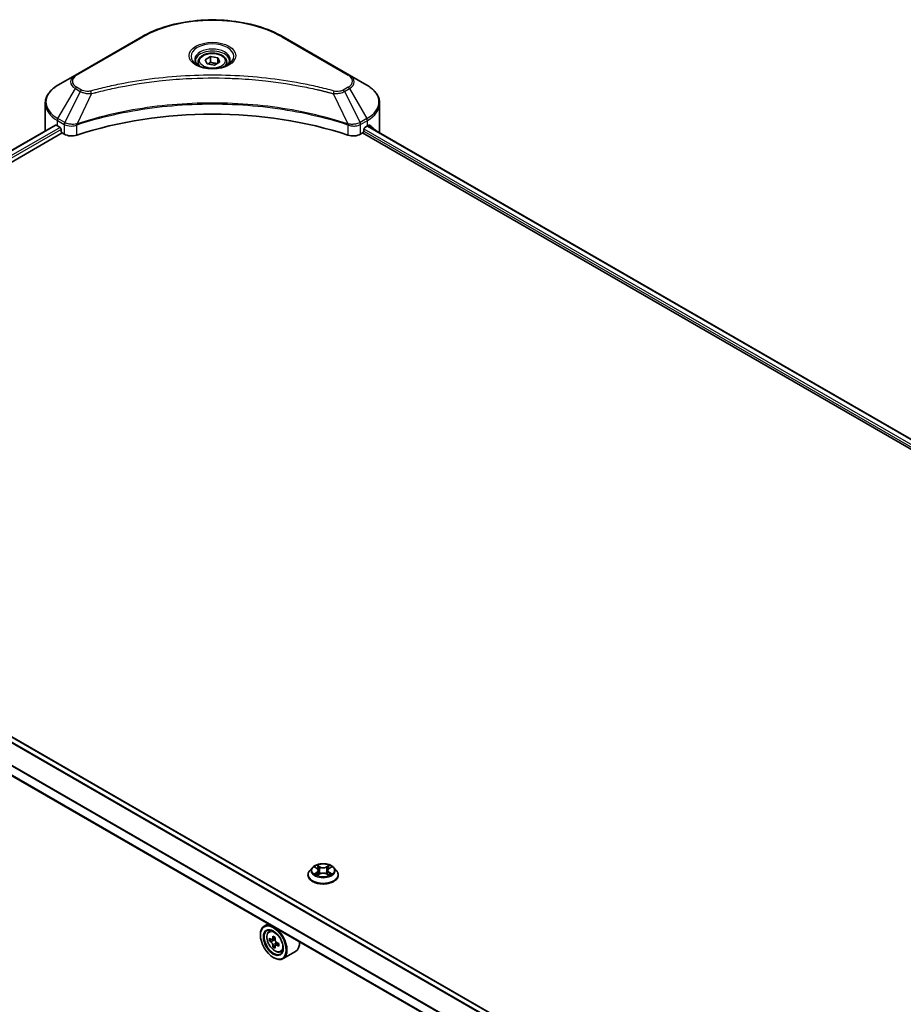
# Model space of a CAD drawing. Units: millimetres. Extents: x 87 to 11291, y 48 to 1734.
# Drawn here: x 868 to 1094, y 568 to 820 of the extents above; entities that cross this region are included whole.
import ezdxf

# ---------------------------------------------------------------- set-up
doc = ezdxf.new("R2010")
doc.units = ezdxf.units.MM
doc.header["$LTSCALE"] = 6
doc.layers.add('Visible (ISO)', color=7, linetype='Continuous', lineweight=35)
doc.layers.add('Visible Narrow (ISO)', color=7, linetype='Continuous', lineweight=25)

msp = doc.modelspace()

# ---------------------------------------------------------------- linework, layer by layer
at = {"layer": 'Visible (ISO)'}
for p, q in [((899.5893, 815.4592), (882.6187, 805.6612)), ((952.6627, 805.6612), (935.6922, 815.4592)), ((913.9741, 809.0069), (913.9741, 808.1803)), ((915.7818, 809.6211), (917.1426, 810.4068)), ((916.2799, 808.5479), (915.7818, 809.6211)), ((918.1388, 808.2603), (916.2799, 808.5479)), ((917.1426, 810.4068), (919.0016, 810.1192)), ((917.1426, 808.9915), (917.1426, 810.4068)), ((919.4996, 809.046), (918.1388, 808.2603)), ((919.0016, 810.1192), (919.4996, 809.046)), ((919.0016, 808.7584), (919.0016, 810.1192)), ((921.3074, 809.0069), (921.3074, 808.1803)), ((882.6187, 805.6612), (878.1808, 803.099)), ((957.1006, 803.099), (952.6627, 805.6612)), ((901.9099, 803.9528), (901.911, 803.9534)), ((933.3708, 803.9532), (933.3713, 803.9529)), ((933.6366, 803.9185), (933.6366, 803.9184)), ((934.2761, 803.8326), (934.2761, 803.8326)), ((940.5443, 802.7971), (940.5443, 802.797)), ((874.9185, 791.5883), (874.9185, 798.4392)), ((960.3629, 791.5883), (960.3629, 798.4392)), ((877.5231, 792.9036), (777.1775, 734.9691)), ((883.5662, 793.362), (883.5699, 793.3642)), ((951.7003, 793.3707), (951.7155, 793.3619)), ((778.7412, 732.8413), (879.2684, 790.8807)), ((878.0427, 792.677), (878.7027, 792.296)), ((878.9856, 791.8061), (878.9856, 791.3706)), ((879.2684, 790.8807), (879.7835, 790.5833)), ((882.6327, 792.8231), (882.6338, 792.8237)), ((952.6485, 792.8232), (952.649, 792.8229)), ((955.4979, 790.5833), (956.0131, 790.8807)), ((956.0131, 790.8807), (1273.3863, 607.6452)), ((956.2959, 791.3706), (956.2959, 791.8061)), ((956.5787, 792.296), (957.2387, 792.677)), ((957.2755, 792.6984), (1274.5309, 609.5309)), ((1093.9225, 505.1469), (776.5722, 688.3692)), ((1091.7646, 496.4331), (771.7688, 681.1828)), ((943.1906, 603.0968), (942.5292, 602.359)), ((943.8384, 603.1779), (944.4062, 602.8384)), ((944.7557, 602.3722), (944.865, 601.3542)), ((947.0943, 602.3722), (946.985, 601.3542)), ((947.4438, 602.8384), (948.0116, 603.1779)), ((948.0115, 603.178), (948.0117, 603.1781)), ((948.6594, 603.0968), (949.3208, 602.359)), ((942.0583, 601.1813), (942.0583, 601.2257)), ((944.5101, 601.1564), (945.1014, 601.486)), ((946.7486, 601.486), (947.3398, 601.1564)), ((949.7917, 601.1813), (949.7917, 601.2257)), ((931.9097, 588.7254), (930.8914, 588.1374)), ((932.0735, 586.7222), (932.5181, 587.1129)), ((929.8972, 585.8312), (929.8972, 585.9401)), ((932.7796, 584.7056), (932.2213, 584.3833)), ((933.6889, 585.1933), (932.8921, 584.7333)), ((933.0408, 584.8192), (933.4446, 584.586)), ((933.6635, 583.1747), (933.1052, 582.8524)), ((934.5405, 583.7183), (933.7436, 583.2583)), ((933.8924, 583.8104), (933.8924, 583.3442)), ((935.0568, 581.555), (935.6175, 581.7446)), ((938.8969, 581.6743), (935.6914, 579.8236)), ((933.1971, 580.1157), (933.2914, 580.0613))]:
    msp.add_line(p, q, dxfattribs=at)
for centre, major_axis, ratio, start_param, end_param in [((917.6407, 806.0675), (4.3333, 0), 0.57735027, 3.62692282, 3.62701417), ((917.6407, 806.0675), (-3.6667, 0), 0.57735027, 0.57230409, 0.57259773), ((917.6407, 806.0675), (-3.6667, 0), 0.57735027, 2.56833258, 2.56853998), ((917.6407, 806.0675), (4.3333, 0), 0.57735027, 5.7971013, 5.79715332), ((917.6407, 755.6625), (69.3333, 0), 0.57735027, 1.04765332, 2.09393933), ((885.5852, 797.0317), (10.6667, 0), 0.57735027, 3.88203974, 3.92699082), ((949.6962, 797.0317), (10.6667, 0), 0.57735027, 5.49778714, 5.54273822), ((949.6962, 797.6848), (-10.6509, 7.4461), 0.07779162, 3.81387335, 3.90751018), ((885.5852, 791.5883), (-10.6667, 0), 0.57735027, 0, 0.03015059), ((878.7027, 791.9694), (-0.2, 0.3464), 0.57735027, 3.92699082, 5.49778714), ((879.2684, 791.2073), (-0.2, 0.3464), 0.57735027, 0.78539816, 2.35619449), ((881.6691, 791.672), (2.6667, 0), 0.57735027, 3.92699082, 5.23553198), ((953.6123, 791.672), (2.6667, 0), 0.57735027, 4.18924598, 5.49778714), ((956.0131, 791.2073), (-0.2, -0.3464), 0.57735027, 0.78539816, 2.35619449), ((956.5787, 791.9694), (-0.2, -0.3464), 0.57735027, 3.92699082, 5.49778714), ((949.6962, 797.6848), (-10.6509, 7.4461), 0.07779162, 3.62319497, 3.81387335), ((949.6962, 791.5883), (10.6667, 0), 0.57735027, 6.1792064, 6.28318531), ((933.2914, 583.9805), (2.4, -4.1569), 0.57735027, 5.49778714, 10.21017612), ((933.2914, 583.9805), (1.7333, -3.0022), 0.57735027, 2.37524496, 7.049533), ((938.9694, 588.6195), (-4.7762, -8.2726), 0.57735027, 5.45415406, 5.54142023), ((940.1479, 588.2793), (-9.6877, 0), 0.57735027, 0.61249873, 0.67680009), ((940.1479, 587.5989), (9.6877, 0), 0.57735027, 3.75409138, 3.81839274), ((939.8533, 588.1092), (-4.8439, -8.3898), 0.57735027, 5.32488771, 5.38918907), ((940.1479, 589.3), (-9.5524, 0), 0.57735027, 0.74176508, 0.82903125), ((933.4446, 584.0689), (0.3167, -0.5485), 0.57735027, 1.79506236, 2.35619449), ((940.4426, 587.769), (4.8439, 8.3898), 0.57735027, 2.18329505, 2.24759641), ((933.4446, 584.0689), (0.3167, -0.5485), 0.57735027, 0.78539816, 1.3465303), ((936.4969, 585.8312), (2.4, -4.1569), 0.57735027, 0, 0.84814375), ((939.8533, 588.1092), (-4.8439, -8.3898), 0.57735027, 5.60638522, 5.67068658), ((940.1479, 586.5783), (9.5524, 0), 0.57735027, 3.88335773, 3.9706239), ((940.4426, 587.769), (4.8439, 8.3898), 0.57735027, 2.46479257, 2.52909393), ((940.1479, 588.2793), (-9.6877, 0), 0.57735027, 0.89399624, 0.9582976), ((940.1479, 587.5989), (9.6877, 0), 0.57735027, 4.03558889, 4.09989025), ((941.3264, 587.2587), (4.7762, 8.2726), 0.57735027, 2.3125614, 2.39982758)]:
    msp.add_ellipse(centre, major_axis=major_axis, ratio=ratio, start_param=start_param, end_param=end_param, dxfattribs=at)
for major_axis in [(2.3333, -4.0415), (-1.8, 3.1177)]:
    msp.add_ellipse((933.1971, 583.926), major_axis=major_axis, ratio=0.57735027, dxfattribs=at)
for points, knots in [([(899.5893, 815.4592), (901.4971, 816.5607), (903.694, 817.4809), (908.4597, 818.8828), (911.0277, 819.3641), (916.2927, 819.8456), (918.9888, 819.8456), (924.2537, 819.3641), (926.8218, 818.8828), (931.5874, 817.4809), (933.7844, 816.5607), (935.6922, 815.4592)], [3.14159265, 3.14159265, 3.14159265, 3.14159265, 3.45575192, 3.45575192, 3.76991118, 3.76991118, 4.08407045, 4.08407045, 4.39822972, 4.39822972, 4.71238898, 4.71238898, 4.71238898, 4.71238898]), ([(913.9741, 809.0069), (913.9741, 809.2354), (914.0279, 809.4629), (914.2349, 809.9018), (914.3949, 810.1103), (914.8167, 810.5027), (915.0896, 810.6806), (915.7142, 810.9766), (916.0685, 811.0925), (916.8143, 811.2489), (917.2054, 811.29), (917.9872, 811.2956), (918.3779, 811.2605), (919.1247, 811.1166), (919.4807, 811.0076), (920.125, 810.7201), (920.4131, 810.5411), (920.8807, 810.1237), (921.0635, 809.8858), (921.2619, 809.4266), (921.3074, 809.2171), (921.3074, 809.0069)], [2.35619449, 2.35619449, 2.35619449, 2.35619449, 2.62198886, 2.62198886, 2.91161337, 2.91161337, 3.23970828, 3.23970828, 3.57841915, 3.57841915, 3.91455234, 3.91455234, 4.24911174, 4.24911174, 4.58502719, 4.58502719, 4.92367944, 4.92367944, 5.25327908, 5.25327908, 5.49778714, 5.49778714, 5.49778714, 5.49778714]), ([(914.1396, 808.0536), (914.0947, 808.0857), (914.0516, 808.1182), (913.8845, 808.251), (913.7761, 808.3538), (913.595, 808.5589), (913.5224, 808.6612), (913.4104, 808.8602), (913.3709, 808.9569), (913.3195, 809.1443), (913.3074, 809.2351), (913.3074, 809.3258)], [1.676424822, 1.676424822, 1.676424822, 1.676424822, 1.727875959, 1.727875959, 1.884955592, 1.884955592, 2.042035225, 2.042035225, 2.199114858, 2.199114858, 2.35619449, 2.35619449, 2.35619449, 2.35619449]), ([(913.7719, 808.2468), (914.1406, 808.0339), (914.5762, 807.847), (915.5424, 807.5519), (916.0739, 807.4446), (917.1777, 807.3258), (917.7503, 807.3153), (918.8724, 807.394), (919.4216, 807.4834), (920.434, 807.7489), (920.8975, 807.9245), (921.3694, 808.1681), (921.4407, 808.207), (921.5096, 808.2468)], [4.71238898, 4.71238898, 4.71238898, 4.71238898, 5.01119213, 5.01119213, 5.31351931, 5.31351931, 5.61874121, 5.61874121, 5.92425149, 5.92425149, 6.22732827, 6.22732827, 6.28318531, 6.28318531, 6.28318531, 6.28318531]), ([(921.9741, 809.3258), (921.9741, 809.2351), (921.962, 809.1443), (921.9105, 808.9569), (921.871, 808.8602), (921.759, 808.6612), (921.6864, 808.5589), (921.5054, 808.3538), (921.3969, 808.251), (921.2298, 808.1182), (921.1867, 808.0857), (921.1418, 808.0536)], [5.497787144, 5.497787144, 5.497787144, 5.497787144, 5.654866776, 5.654866776, 5.811946409, 5.811946409, 5.969026042, 5.969026042, 6.126105675, 6.126105675, 6.177556812, 6.177556812, 6.177556812, 6.177556812]), ([(878.1808, 803.099), (877.7844, 802.8701), (877.416, 802.6215), (876.7445, 802.0879), (876.4413, 801.8029), (875.9093, 801.2), (875.6804, 800.882), (875.307, 800.2185), (875.1626, 799.8729), (874.9683, 799.1646), (874.9185, 798.8019), (874.9185, 798.4392)], [3.141592654, 3.141592654, 3.141592654, 3.141592654, 3.298672286, 3.298672286, 3.455751919, 3.455751919, 3.612831552, 3.612831552, 3.769911184, 3.769911184, 3.926990817, 3.926990817, 3.926990817, 3.926990817]), ([(960.3629, 798.4392), (960.3629, 798.8019), (960.3132, 799.1646), (960.1189, 799.8729), (959.9745, 800.2185), (959.6011, 800.882), (959.3722, 801.2), (958.8401, 801.8029), (958.5369, 802.0879), (957.8654, 802.6215), (957.4971, 802.8701), (957.1006, 803.099)], [0.785398163, 0.785398163, 0.785398163, 0.785398163, 0.942477796, 0.942477796, 1.099557429, 1.099557429, 1.256637061, 1.256637061, 1.413716694, 1.413716694, 1.570796327, 1.570796327, 1.570796327, 1.570796327]), ([(877.7114, 792.8771), (877.6775, 792.8985), (877.6416, 792.9133), (877.576, 792.9226), (877.5464, 792.9171), (877.5231, 792.9036)], [-0.0452461794, -0.0452461794, -0.0452461794, -0.0452461794, -0.0339249805, -0.0339249805, -0.0226147282, -0.0226147282, -0.0226147282, -0.0226147282]), ([(957.7744, 792.8925), (957.7692, 792.8967), (957.7639, 792.9004), (957.735, 792.9171), (957.7054, 792.9226), (957.6398, 792.9133), (957.6039, 792.8985), (957.57, 792.8771)], [-0.0705290281, -0.0705290281, -0.0705290281, -0.0705290281, -0.0678449297, -0.0678449297, -0.056529226, -0.056529226, -0.0452135224, -0.0452135224, -0.0452135224, -0.0452135224]), ([(942.5292, 602.359), (942.4696, 602.2925), (942.415, 602.2237), (942.3164, 602.082), (942.2724, 602.0091), (942.1961, 601.8596), (942.1637, 601.783), (942.1115, 601.627), (942.0916, 601.5477), (942.065, 601.3874), (942.0583, 601.3065), (942.0583, 601.2257)], [3.449424205, 3.449424205, 3.449424205, 3.449424205, 3.544937527, 3.544937527, 3.64045085, 3.64045085, 3.735964172, 3.735964172, 3.831477495, 3.831477495, 3.926990817, 3.926990817, 3.926990817, 3.926990817]), ([(948.6594, 603.0968), (948.4958, 603.2793), (948.288, 603.4395), (947.7977, 603.7152), (947.5121, 603.8286), (946.8992, 603.9943), (946.572, 604.0466), (945.9089, 604.0868), (945.573, 604.075), (944.9232, 603.9885), (944.6093, 603.9138), (944.0324, 603.7058), (943.7697, 603.5722), (943.4127, 603.3165), (943.293, 603.2111), (943.1906, 603.0968)], [1.26296478, 1.26296478, 1.26296478, 1.26296478, 1.5839777, 1.5839777, 1.9184063, 1.9184063, 2.25148375, 2.25148375, 2.58279719, 2.58279719, 2.9145331, 2.9145331, 3.24851107, 3.24851107, 3.4494242, 3.4494242, 3.4494242, 3.4494242]), ([(943.969, 603.0998), (943.8896, 603.19), (943.7683, 603.2415), (943.6524, 603.2668), (943.6511, 603.2671), (943.6498, 603.2674)], [0.0019022161, 0.0019022161, 0.0019022161, 0.0019022161, 0.0320559737, 0.0320559737, 0.0323943032, 0.0323943032, 0.0323943032, 0.0323943032]), ([(943.6498, 603.2674), (943.651, 603.2669), (943.6522, 603.2665), (943.6641, 603.262), (943.6748, 603.2577), (943.6855, 603.2533)], [-0.03239430317, -0.03239430317, -0.03239430317, -0.03239430317, -0.03205597372, -0.03205597372, -0.02897275834, -0.02897275834, -0.02897275834, -0.02897275834]), ([(944.3899, 603.689), (944.3894, 603.6895), (944.3889, 603.6899), (944.3876, 603.6911), (944.3868, 603.6918), (944.3861, 603.6924)], [-0.000230599076, -0.000230599076, -0.000230599076, -0.000230599076, 0, 0, 0.000338329447, 0.000338329447, 0.000338329447, 0.000338329447]), ([(944.3861, 603.6924), (944.3865, 603.6917), (944.387, 603.6909), (944.3878, 603.6897), (944.3882, 603.6891), (944.3885, 603.6886)], [-0.000338329447, -0.000338329447, -0.000338329447, -0.000338329447, 0, 0, 0.000241517914, 0.000241517914, 0.000241517914, 0.000241517914]), ([(944.7557, 602.3722), (944.7518, 602.4085), (944.7435, 602.4444), (944.7185, 602.5145), (944.7018, 602.5487), (944.661, 602.6145), (944.6368, 602.6461), (944.5816, 602.7064), (944.5507, 602.7351), (944.4827, 602.7893), (944.4458, 602.8147), (944.4062, 602.8384)], [0.847301519, 0.847301519, 0.847301519, 0.847301519, 0.988509822, 0.988509822, 1.129718125, 1.129718125, 1.270926428, 1.270926428, 1.412134731, 1.412134731, 1.553343034, 1.553343034, 1.553343034, 1.553343034]), ([(946.7486, 601.486), (946.6597, 601.5356), (946.5586, 601.5767), (946.3409, 601.639), (946.2244, 601.6603), (945.9859, 601.6817), (945.8641, 601.6817), (945.6256, 601.6603), (945.509, 601.639), (945.2914, 601.5767), (945.1903, 601.5356), (945.1014, 601.486)], [1.58824962, 1.58824962, 1.58824962, 1.58824962, 1.89542757, 1.89542757, 2.20260552, 2.20260552, 2.50978346, 2.50978346, 2.81696141, 2.81696141, 3.12413936, 3.12413936, 3.12413936, 3.12413936]), ([(947.4438, 602.8384), (947.4042, 602.8147), (947.3672, 602.7893), (947.2993, 602.7351), (947.2684, 602.7064), (947.2132, 602.6461), (947.189, 602.6145), (947.1482, 602.5487), (947.1315, 602.5145), (947.1065, 602.4444), (947.0982, 602.4085), (947.0943, 602.3722)], [3.159045946, 3.159045946, 3.159045946, 3.159045946, 3.300254249, 3.300254249, 3.441462552, 3.441462552, 3.582670855, 3.582670855, 3.723879158, 3.723879158, 3.865087461, 3.865087461, 3.865087461, 3.865087461]), ([(947.2998, 603.4094), (947.3746, 603.5128), (947.4172, 603.6194), (947.463, 603.6909), (947.4634, 603.6917), (947.4639, 603.6924)], [0, 0, 0, 0, 0.0320559737, 0.0320559737, 0.0323943032, 0.0323943032, 0.0323943032, 0.0323943032]), ([(947.4639, 603.6924), (947.4632, 603.6918), (947.4624, 603.6911), (947.4546, 603.6842), (947.4476, 603.6778), (947.4406, 603.6713)], [-0.03239430317, -0.03239430317, -0.03239430317, -0.03239430317, -0.03205597372, -0.03205597372, -0.02897275834, -0.02897275834, -0.02897275834, -0.02897275834]), ([(948.2002, 603.2674), (948.1989, 603.2671), (948.1976, 603.2668), (948.1954, 603.2663), (948.1944, 603.2661), (948.1935, 603.2659)], [-0.000338329447, -0.000338329447, -0.000338329447, -0.000338329447, 0, 0, 0.000241517914, 0.000241517914, 0.000241517914, 0.000241517914]), ([(948.1942, 603.2651), (948.195, 603.2654), (948.1958, 603.2657), (948.1978, 603.2665), (948.199, 603.2669), (948.2002, 603.2674)], [-0.000230599076, -0.000230599076, -0.000230599076, -0.000230599076, 0, 0, 0.000338329447, 0.000338329447, 0.000338329447, 0.000338329447]), ([(949.7917, 601.2257), (949.7917, 601.3065), (949.785, 601.3874), (949.7584, 601.5477), (949.7385, 601.627), (949.6863, 601.783), (949.6539, 601.8596), (949.5776, 602.0091), (949.5336, 602.082), (949.435, 602.2237), (949.3804, 602.2925), (949.3208, 602.359)], [0.785398163, 0.785398163, 0.785398163, 0.785398163, 0.880911486, 0.880911486, 0.976424808, 0.976424808, 1.071938131, 1.071938131, 1.167451453, 1.167451453, 1.262964775, 1.262964775, 1.262964775, 1.262964775]), ([(942.0583, 601.1813), (942.0583, 600.9429), (942.1211, 600.7051), (942.365, 600.2495), (942.5503, 600.0327), (943.0285, 599.6395), (943.3255, 599.4647), (943.9974, 599.1794), (944.3725, 599.0692), (945.1613, 598.9241), (945.5747, 598.889), (946.399, 598.8967), (946.8098, 598.9395), (947.5889, 599.0989), (947.957, 599.2157), (948.6143, 599.5135), (948.9032, 599.6948), (949.3694, 600.106), (949.5475, 600.3361), (949.7461, 600.775), (949.7917, 600.978), (949.7917, 601.1813)], [3.92699082, 3.92699082, 3.92699082, 3.92699082, 4.2267014, 4.2267014, 4.53911238, 4.53911238, 4.86360542, 4.86360542, 5.18933336, 5.18933336, 5.51408383, 5.51408383, 5.83843868, 5.83843868, 6.16327278, 6.16327278, 6.48907018, 6.48907018, 6.81298523, 6.81298523, 7.06858347, 7.06858347, 7.06858347, 7.06858347]), ([(943.6558, 601.4926), (943.655, 601.4923), (943.6542, 601.492), (943.6522, 601.4912), (943.651, 601.4908), (943.6498, 601.4904)], [-0.000230599076, -0.000230599076, -0.000230599076, -0.000230599076, 0, 0, 0.000338329447, 0.000338329447, 0.000338329447, 0.000338329447]), ([(943.6498, 601.4904), (943.6511, 601.4906), (943.6524, 601.4909), (943.6546, 601.4914), (943.6555, 601.4916), (943.6565, 601.4918)], [-0.000338329447, -0.000338329447, -0.000338329447, -0.000338329447, 0, 0, 0.000241517914, 0.000241517914, 0.000241517914, 0.000241517914]), ([(944.0961, 601.4418), (944.1202, 601.4218), (944.1462, 601.4017), (944.2023, 601.3615), (944.2322, 601.3415), (944.2958, 601.302), (944.3294, 601.2824), (944.4002, 601.2442), (944.4373, 601.2255), (944.4987, 601.1967), (944.5218, 601.1863), (944.5455, 601.1761)], [4.534916607, 4.534916607, 4.534916607, 4.534916607, 4.605062038, 4.605062038, 4.675207469, 4.675207469, 4.7453529, 4.7453529, 4.815498331, 4.815498331, 4.856375894, 4.856375894, 4.856375894, 4.856375894]), ([(944.5337, 601.1695), (944.4689, 601.1736), (944.4294, 601.1321), (944.387, 601.0668), (944.3865, 601.066), (944.3861, 601.0653)], [0.0024310368, 0.0024310368, 0.0024310368, 0.0024310368, 0.0320559737, 0.0320559737, 0.0323943032, 0.0323943032, 0.0323943032, 0.0323943032]), ([(944.3861, 601.0653), (944.3868, 601.066), (944.3876, 601.0667), (944.3954, 601.0735), (944.4024, 601.0795), (944.4094, 601.0854)], [-0.03239430317, -0.03239430317, -0.03239430317, -0.03239430317, -0.03205597372, -0.03205597372, -0.02897275834, -0.02897275834, -0.02897275834, -0.02897275834]), ([(947.3045, 601.1761), (947.3282, 601.1863), (947.3513, 601.1967), (947.4127, 601.2255), (947.4498, 601.2442), (947.5206, 601.2824), (947.5542, 601.302), (947.6178, 601.3415), (947.6477, 601.3615), (947.7037, 601.4017), (947.7298, 601.4218), (947.7539, 601.4418)], [6.139198394, 6.139198394, 6.139198394, 6.139198394, 6.180075957, 6.180075957, 6.250221388, 6.250221388, 6.320366819, 6.320366819, 6.390512249, 6.390512249, 6.46065768, 6.46065768, 6.46065768, 6.46065768]), ([(947.4601, 601.0687), (947.4606, 601.0683), (947.4611, 601.0678), (947.4624, 601.0667), (947.4632, 601.066), (947.4639, 601.0653)], [-0.000230599076, -0.000230599076, -0.000230599076, -0.000230599076, 0, 0, 0.000338329447, 0.000338329447, 0.000338329447, 0.000338329447]), ([(947.4639, 601.0653), (947.4634, 601.066), (947.463, 601.0668), (947.4622, 601.0681), (947.4618, 601.0686), (947.4615, 601.0691)], [-0.000338329447, -0.000338329447, -0.000338329447, -0.000338329447, 0, 0, 0.000241517914, 0.000241517914, 0.000241517914, 0.000241517914]), ([(947.8665, 601.4948), (947.9451, 601.5096), (948.0744, 601.5169), (948.1976, 601.4909), (948.1989, 601.4906), (948.2002, 601.4904)], [0, 0, 0, 0, 0.0320559737, 0.0320559737, 0.0323943032, 0.0323943032, 0.0323943032, 0.0323943032]), ([(948.2002, 601.4904), (948.199, 601.4908), (948.1978, 601.4912), (948.1859, 601.4957), (948.1752, 601.4996), (948.1644, 601.5033)], [-0.03239430317, -0.03239430317, -0.03239430317, -0.03239430317, -0.03205597372, -0.03205597372, -0.02897275834, -0.02897275834, -0.02897275834, -0.02897275834]), ([(932.0735, 586.7222), (931.9304, 586.5964), (931.8164, 586.4359), (931.6419, 586.0491), (931.5884, 585.8172), (931.5512, 585.3029), (931.5725, 585.0175), (931.6887, 584.4323), (931.7839, 584.1324), (932.0365, 583.5489), (932.1935, 583.2652), (932.5541, 582.7399), (932.7577, 582.4983), (933.1944, 582.0796), (933.4276, 581.9029), (933.9049, 581.6355), (934.1492, 581.5447), (934.6175, 581.4714), (934.8428, 581.4842), (935.0513, 581.5531), (935.0541, 581.554), (935.0568, 581.555)], [2.47113777, 2.47113777, 2.47113777, 2.47113777, 2.74963398, 2.74963398, 3.06145281, 3.06145281, 3.39508775, 3.39508775, 3.7294293, 3.7294293, 4.06151173, 4.06151173, 4.39336629, 4.39336629, 4.72719714, 4.72719714, 5.06192126, 5.06192126, 5.37861809, 5.37861809, 5.38284387, 5.38284387, 5.38284387, 5.38284387]), ([(932.5956, 584.7763), (932.6455, 584.7404), (932.7001, 584.7157), (932.8035, 584.7006), (932.8522, 584.7103), (932.9319, 584.7563), (932.9681, 584.7956), (933.0208, 584.9008), (933.0373, 584.9666), (933.0434, 585.0349)], [-0.2880009693, -0.2880009693, -0.2880009693, -0.2880009693, -0.2700640264, -0.2700640264, -0.2521270835, -0.2521270835, -0.2341901406, -0.2341901406, -0.2162531977, -0.2162531977, -0.2162531977, -0.2162531977]), ([(933.0434, 583.3202), (933.0373, 583.3814), (933.0208, 583.454), (932.9681, 583.6037), (932.9319, 583.6809), (932.8522, 583.819), (932.8035, 583.8889), (932.7001, 584.0094), (932.6455, 584.06), (932.5956, 584.0959)], [0, 0, 0, 0, 0.0179369429, 0.0179369429, 0.0358738858, 0.0358738858, 0.0538108287, 0.0538108287, 0.0717477716, 0.0717477716, 0.0717477716, 0.0717477716]), ([(933.6327, 584.6947), (933.6266, 584.6264), (933.6324, 584.5477), (933.671, 584.3898), (933.7038, 584.3106), (933.7835, 584.1726), (933.8357, 584.1046), (933.9531, 583.9922), (934.0184, 583.9478), (934.0805, 583.919)], [-0.2880009693, -0.2880009693, -0.2880009693, -0.2880009693, -0.2700640264, -0.2700640264, -0.2521270835, -0.2521270835, -0.2341901406, -0.2341901406, -0.2162531977, -0.2162531977, -0.2162531977, -0.2162531977]), ([(934.0805, 583.2386), (934.0184, 583.2674), (933.9531, 583.286), (933.8357, 583.293), (933.7835, 583.2813), (933.7038, 583.2353), (933.671, 583.1979), (933.6324, 583.1009), (933.6266, 583.0412), (933.6327, 582.98)], [0, 0, 0, 0, 0.0179369429, 0.0179369429, 0.0358738858, 0.0358738858, 0.0538108287, 0.0538108287, 0.0717477716, 0.0717477716, 0.0717477716, 0.0717477716])]:
    msp.add_open_spline(points, degree=3, knots=knots, dxfattribs=at)
for points, weights in [([(917.1426, 808.9915), (916.8086, 808.6874), (916.519, 808.5109)], [2.47907954222, 2.65359322647, 2.66928636516]), ([(918.8925, 808.6954), (918.03, 808.6377), (917.1426, 808.9915)], [1.01523736138, 1.14666441016, 1])]:
    msp.add_rational_spline(points, weights, degree=2, dxfattribs=at)
for points in [[(943.6855, 603.2533), (943.7374, 603.2321), (943.7896, 603.2071), (943.8385, 603.178)], [(947.4406, 603.6713), (947.3746, 603.6097), (947.3076, 603.5336), (947.2324, 603.4603)], [(944.4094, 601.0854), (944.4424, 601.1129), (944.4756, 601.1372), (944.5101, 601.1565)], [(948.1644, 601.5033), (948.0634, 601.5381), (947.9611, 601.5598), (947.8842, 601.5744)]]:
    msp.add_open_spline(points, degree=3, dxfattribs=at)
at = {"layer": 'Visible Narrow (ISO)'}
for p, q in [((882.9521, 805.6282), (899.9226, 815.4262)), ((935.3588, 815.4262), (952.3294, 805.6282)), ((878.1808, 794.5491), (882.6187, 802.2358)), ((883.8793, 801.508), (879.9071, 793.5525)), ((882.6187, 802.2358), (883.8793, 801.508)), ((884.2127, 801.8599), (882.9521, 802.5877)), ((886.7799, 800.9443), (883.068, 793.1989)), ((885.5931, 800.9946), (885.5932, 800.9947)), ((890.0285, 801.7743), (890.0289, 801.7745)), ((940.7395, 802.7589), (940.7395, 802.7591)), ((948.5016, 800.9443), (952.2134, 793.1989)), ((949.6883, 800.9947), (949.6885, 800.9945)), ((952.3294, 802.5877), (951.0688, 801.8599)), ((951.4021, 801.508), (952.6627, 802.2358)), ((951.4021, 801.508), (955.3743, 793.5525)), ((952.6627, 802.2358), (957.1006, 794.5491)), ((877.7114, 792.8771), (777.2947, 734.9014)), ((878.0427, 792.677), (878.0427, 794.0845)), ((878.0427, 794.0845), (879.769, 793.0878)), ((879.9071, 793.5525), (878.1808, 794.5491)), ((879.7835, 793.0794), (879.7835, 790.5833)), ((879.9262, 793.0023), (879.926, 793.0022)), ((880.4589, 793.3099), (880.4575, 793.3091)), ((883.0014, 790.3383), (883.0014, 792.9579)), ((952.28, 792.9579), (952.28, 790.3383)), ((957.1006, 794.5491), (955.3743, 793.5525)), ((955.4979, 790.5833), (955.4979, 793.0794)), ((955.5124, 793.0878), (957.2387, 794.0845)), ((957.2387, 792.677), (957.2387, 794.0845)), ((957.7408, 792.9119), (957.7744, 792.8925)), ((878.7027, 792.296), (778.2364, 734.2917)), ((878.9856, 791.8061), (778.5872, 733.841)), ((880.6313, 792.7563), (880.6292, 792.755)), ((953.9618, 792.6638), (953.9621, 792.6636)), ((954.8468, 792.806), (954.8475, 792.8056)), ((956.2925, 791.3181), (1273.4021, 608.2348)), ((956.3209, 791.9549), (1273.6132, 608.7661)), ((957.1975, 792.6532), (1274.4528, 609.4858)), ((957.5464, 792.8622), (958.3903, 792.375)), ((1092.8984, 504.1529), (775.4641, 687.4237)), ((1093.0394, 504.317), (775.5694, 687.6085)), ((1093.8249, 505.068), (776.4551, 688.3015)), ((1091.7646, 499.0745), (772.8405, 683.2054)), ((1091.7646, 498.8846), (772.8405, 683.0155)), ((1091.7646, 496.5684), (771.9473, 681.215)), ((943.6498, 603.2674), (944.372, 602.8356)), ((944.372, 601.9221), (943.6498, 601.4904)), ((943.9658, 601.5744), (944.4197, 601.8458)), ((945.1338, 603.2755), (944.3861, 603.6924)), ((944.4197, 601.8458), (944.4666, 601.2118)), ((944.6176, 603.4603), (945.0877, 603.1982)), ((945.0204, 602.2541), (944.7816, 603.1156)), ((945.0877, 603.1982), (945.0204, 602.2541)), ((947.4639, 603.6924), (946.7161, 603.2755)), ((946.7623, 603.1982), (947.2324, 603.4603)), ((946.7623, 603.1982), (946.8296, 602.2541)), ((947.0683, 603.1156), (946.8296, 602.2541)), ((947.4303, 601.8458), (947.3834, 601.2118)), ((947.4303, 601.8458), (947.8842, 601.5744)), ((947.478, 602.8356), (948.2002, 603.2674)), ((948.2002, 601.4904), (947.478, 601.9221)), ((944.2065, 601.3591), (944.1589, 601.4358)), ((944.3861, 601.0653), (945.1338, 601.4822)), ((944.4707, 601.1567), (944.4707, 601.1564)), ((944.4724, 601.1332), (944.4724, 601.1332)), ((946.7161, 601.4822), (947.4639, 601.0653)), ((947.3776, 601.1332), (947.3776, 601.1332)), ((947.3793, 601.1567), (947.3793, 601.1564)), ((947.6911, 601.4358), (947.6435, 601.3591)), ((932.5956, 584.0959), (933.4446, 584.586)), ((933.0434, 585.0349), (933.5363, 585.3194)), ((933.8924, 583.8104), (933.0434, 583.3202)), ((934.5734, 583.5231), (934.0805, 583.2386))]:
    msp.add_line(p, q, dxfattribs=at)
for centre, major_axis, ratio, start_param, end_param in [((917.6407, 805.1966), (25.0572, 0), 0.57735027, 0.78539816, 2.35619449), ((899.9226, 814.8818), (-0.3333, 0.5774), 0.57735027, 5.49778714, 6.28318531), ((917.6407, 810.4805), (-5.4714, 0), 0.57735027, 2.35619449, 7.06858347), ((935.3588, 814.8818), (0.3333, 0.5774), 0.57735027, 0, 0.78539816), ((917.6407, 809.7107), (4.5286, 0), 0.57735027, 5.59811367, 10.10984959), ((917.6407, 809.3258), (-4.3333, 0), 0.57735027, 3.14159265, 6.28318531), ((917.6407, 809.0069), (-3.6667, 0), 0.57735027, 0, 0.56017967), ((917.6407, 809.0069), (3.6667, 0), 0.57735027, 5.72300564, 6.28318531), ((885.5852, 803.9485), (-4.1953, 0), 0.57735027, 5.49778714, 7.06858347), ((885.5852, 804.108), (-3.7239, 0), 0.57735027, 5.49778714, 7.06858347), ((882.9521, 805.0839), (-0.3333, 0.5774), 0.57735027, 5.49778714, 6.28318531), ((952.3294, 805.0839), (0.3333, 0.5774), 0.57735027, 0, 0.78539816), ((949.6962, 804.108), (3.7239, 0), 0.57735027, 5.49778714, 7.06858347), ((949.6962, 803.9485), (4.1953, 0), 0.57735027, 5.49778714, 7.06858347), ((885.5852, 798.8241), (-10.4714, 0), 0.57735027, 5.49778714, 7.06858347), ((949.6962, 798.8241), (10.4714, 0), 0.57735027, 5.49778714, 7.06858347), ((882.9521, 802.0434), (-0.3333, -0.5774), 0.57735027, 3.92699082, 4.71238898), ((884.2127, 801.3155), (-0.3333, -0.5774), 0.57735027, 3.92699082, 4.71238898), ((886.5166, 801.0475), (0.1768, -0.6428), 0.35119009, 1.31403463, 2.47714191), ((948.7648, 801.0475), (-0.1768, -0.6428), 0.35119009, 3.8060434, 4.96915068), ((951.0688, 801.3155), (0.3333, -0.5774), 0.57735027, 1.57079633, 2.35619449), ((952.3294, 802.0434), (0.3333, -0.5774), 0.57735027, 1.57079633, 2.35619449), ((885.5852, 798.4392), (-10.6667, 0), 0.57735027, 0, 0.78539816), ((949.6962, 798.4392), (10.6667, 0), 0.57735027, 5.49778714, 6.28318531), ((878.5141, 794.3567), (-0.3333, -0.5774), 0.57735027, 4.71238898, 5.49778714), ((880.2404, 793.36), (0.3333, 0.5774), 0.57735027, 1.57079633, 2.35619449), ((879.9298, 791.5642), (1.1227, -1.6231), 0.50851241, 2.30986305, 2.32032383), ((880.2549, 793.3516), (-0.338, -0.5746), 0.57192456, 4.71650889, 5.50242059), ((880.3789, 790.7668), (1.8312, -2.927), 0.47714906, 2.42080406, 2.42868471), ((882.6684, 793.2913), (-0.2831, 0.6036), 0.32125202, 3.98495359, 4.38504538), ((882.7557, 793.3267), (0.2098, -0.6328), 0.40712817, 0.88674396, 1.23511653), ((952.5258, 793.3267), (0.2098, 0.6328), 0.40712817, 1.90647612, 2.25484869), ((952.6131, 793.2913), (-0.2831, -0.6036), 0.32125202, 5.03973231, 5.43982437), ((954.9027, 790.7677), (1.831, 2.9261), 0.47715929, 0.71303098, 0.72091287), ((955.0265, 793.3516), (-0.338, 0.5746), 0.57192456, 3.92235737, 4.70826907), ((955.041, 793.36), (0.3333, -0.5774), 0.57735027, 0.78539816, 1.57079633), ((955.3517, 791.5643), (1.1227, 1.623), 0.50851095, 0.82129852, 0.83175967), ((956.7673, 794.3567), (-0.3333, 0.5774), 0.57735027, 3.92699082, 4.71238898), ((945.925, 601.3443), (-3.8236, 0), 0.57735027, 5.8056187, 9.90234457), ((945.925, 602.2798), (-3.0789, 0), 0.57735027, 5.8056187, 9.90234457), ((945.925, 602.3789), (-2.7468, 0), 0.57735027, 5.30710262, 5.68847167), ((945.925, 602.0765), (2.1496, 0), 0.57735027, 2.17629431, 2.42062218), ((944.372, 602.7812), (0.0342, 0.0572), 0.58733849, 0, 0.79427846), ((943.5527, 602.3789), (1.1389, 0), 0.57735027, 5.51524044, 7.05113018), ((944.372, 601.8677), (0.0342, -0.0572), 0.58733849, 0.86378433, 2.3473142), ((943.5527, 602.3292), (1.2053, 0), 0.57735027, 5.51524044, 6.34508866), ((944.5715, 603.4375), (-0.0544, -0.0385), 0.18497367, 1.04331702, 2.43849919), ((944.3957, 603.1602), (0.2822, -0.564), 0.54762693, 1.22702055, 1.84227642), ((944.7355, 603.0928), (-0.0642, -0.0178), 0.22291783, 3.85158054, 5.20700366), ((944.9743, 602.2312), (-0.0642, -0.0178), 0.22288452, 3.85157383, 5.20261978), ((945.1338, 603.2211), (-0.0325, -0.0582), 0.56718618, 3.91841516, 5.40194502), ((945.925, 603.6988), (1.2053, 0), 0.57735027, 3.94444411, 5.48033385), ((945.925, 603.7485), (-1.1389, 0), 0.57735027, 0.80285146, 2.3387412), ((945.925, 601.0092), (1.1389, 0), 0.57735027, 0.80285146, 2.3387412), ((946.7161, 603.2211), (0.0325, -0.0582), 0.56718618, 0.88124028, 2.36477015), ((946.8757, 602.2312), (-0.0642, 0.0178), 0.22288452, 4.22215818, 5.57320413), ((948.2973, 602.3789), (-1.1389, 0), 0.57735027, 5.51524044, 7.05113018), ((947.4543, 603.1602), (-0.2822, -0.564), 0.54762693, 4.44090888, 5.05616476), ((947.1145, 603.0928), (-0.0642, 0.0178), 0.22291783, 4.2177743, 5.57319742), ((948.2973, 602.3292), (-1.2053, 0), 0.57735027, 6.22128195, 7.05113018), ((945.925, 602.0765), (2.1496, 0), 0.57735027, 0.72097047, 0.96529834), ((947.2785, 603.4375), (-0.0544, 0.0385), 0.18497367, 0.70309346, 2.09827563), ((947.478, 601.8677), (-0.0342, -0.0572), 0.58733849, 3.93587111, 5.41940097), ((947.478, 602.7812), (-0.0342, 0.0572), 0.58733849, 5.48890685, 6.28318531), ((945.925, 602.3789), (-2.7468, 0), 0.57735027, 3.7363063, 4.11767534), ((945.925, 601.2257), (-3.8667, 0), 0.57735027, 0, 3.14159265), ((945.925, 601.1813), (3.8667, 0), 0.57735027, 3.14159265, 6.28318531), ((945.925, 602.3789), (2.7468, 0), 0.57735027, 3.7363063, 4.11767534), ((944.0135, 601.5525), (-0.0128, -0.0654), 0.77975364, 4.52690487, 5.92208704), ((943.8096, 601.056), (-0.2103, -0.502), 0.71221962, 2.67200967, 3.28726555), ((944.2067, 601.4139), (-0.0567, -0.0351), 0.72973605, 5.16344533, 5.77548257), ((945.1338, 601.4278), (-0.0325, 0.0582), 0.56718618, 5.5063628, 6.28318531), ((946.7161, 601.4278), (0.0325, 0.0582), 0.56718618, 0, 0.7768225), ((945.925, 602.3789), (2.7468, 0), 0.57735027, 5.30710262, 5.68847167), ((948.0404, 601.056), (0.2103, -0.502), 0.71221962, 2.99591976, 3.61117564), ((947.6433, 601.4139), (-0.0567, 0.0351), 0.72973605, 3.64929539, 4.26133263), ((947.8365, 601.5525), (0.0128, -0.0654), 0.77975364, 0.36109827, 1.75628044), ((933.7374, 584.238), (-1.5016, 2.6008), 0.57735027, 5.85940152, 6.39812858), ((933.7374, 584.238), (1.5016, -2.6008), 0.57735027, 6.16824203, 6.70696909)]:
    msp.add_ellipse(centre, major_axis=major_axis, ratio=ratio, start_param=start_param, end_param=end_param, dxfattribs=at)
for centre, major_axis in [((917.6407, 810.6399), (-5.9428, 0)), ((917.6407, 809.3335), (3.2667, 0)), ((945.925, 602.3789), (2.8553, 0)), ((933.5871, 584.1513), (1.4087, -2.4399))]:
    msp.add_ellipse(centre, major_axis=major_axis, ratio=0.57735027, dxfattribs=at)
for points, knots in [([(948.7648, 801.5918), (947.3817, 801.9723), (944.5741, 802.6832), (938.8134, 803.8961), (931.3843, 805.0107), (919.2, 805.911), (906.8688, 805.458), (896.4681, 803.8957), (890.7074, 802.6834), (887.8998, 801.9723), (886.5166, 801.5918)], [0, 0, 0, 0, 0.34472946, 0.68945893, 1.37891786, 2.06837678, 3.44729464, 4.13675357, 4.48148303, 4.82621249, 4.82621249, 4.82621249, 4.82621249]), ([(886.7799, 800.9443), (886.8111, 800.9526), (886.8422, 800.961), (886.8733, 800.9693), (887.057, 801.0183), (887.3252, 801.0897), (887.4976, 801.1349), (887.606, 801.1633), (887.6926, 801.1858), (887.7883, 801.2106), (887.8324, 801.2221), (887.8789, 801.2342), (887.9323, 801.2481), (888.7027, 801.4481), (889.5104, 801.6507), (890.2667, 801.8316), (890.4945, 801.886), (890.7224, 801.9398), (890.9577, 801.9944), (892.3651, 802.3208), (893.7936, 802.6198), (895.2368, 802.8927), (896.4407, 803.1203), (897.6632, 803.3317), (898.8879, 803.5226), (900.5995, 803.7893), (902.3136, 804.017), (904.0521, 804.2102), (906.3372, 804.4641), (908.6527, 804.6574), (910.9718, 804.7819), (914.706, 804.9822), (918.4532, 805.0105), (922.1946, 804.8746), (922.9008, 804.849), (923.6059, 804.8175), (924.31, 804.7798), (926.6296, 804.6556), (928.9414, 804.4643), (931.2296, 804.2101), (932.9683, 804.017), (934.6826, 803.7894), (936.3942, 803.5227), (937.6186, 803.3318), (938.8408, 803.1204), (940.0445, 802.8927), (941.4876, 802.6197), (942.916, 802.3206), (944.3238, 801.9943), (944.4388, 801.9677), (944.5537, 801.9409), (944.6684, 801.9139), (944.7811, 801.8873), (944.8937, 801.8607), (945.0062, 801.8338), (945.1165, 801.8075), (945.2267, 801.781), (945.3368, 801.7543), (945.4447, 801.7282), (945.5525, 801.702), (945.6602, 801.6756), (945.7655, 801.6498), (945.8707, 801.6239), (945.9759, 801.5978), (946.0784, 801.5724), (946.1809, 801.5469), (946.2832, 801.5212), (946.3792, 801.4971), (946.4751, 801.473), (946.5709, 801.4487), (946.6672, 801.4244), (946.7634, 801.3999), (946.8596, 801.3753), (946.952, 801.3517), (947.0444, 801.328), (947.1368, 801.3042), (947.2169, 801.2835), (947.2969, 801.2628), (947.3769, 801.242), (947.4599, 801.2204), (947.5429, 801.1988), (947.6259, 801.1771), (947.7021, 801.1571), (947.7784, 801.137), (947.8546, 801.1169), (947.9994, 801.0787), (948.1016, 801.052), (948.2685, 801.0071), (948.3264, 800.9916), (948.3888, 800.9746), (948.4389, 800.9612), (948.4598, 800.9555), (948.4806, 800.9499), (948.5016, 800.9443)], [-4.82621249, -4.82621249, -4.82621249, -4.82621249, -4.81844842, -4.81844842, -4.81844842, -4.77269349, -4.77269349, -4.77269349, -4.74390962, -4.74390962, -4.74390962, -4.73061692, -4.73061692, -4.73061692, -4.53913686, -4.53913686, -4.53913686, -4.48148303, -4.48148303, -4.48148303, -4.13675357, -4.13675357, -4.13675357, -3.84919093, -3.84919093, -3.84919093, -3.44729464, -3.44729464, -3.44729464, -2.91901319, -2.91901319, -2.91901319, -2.06837678, -2.06837678, -2.06837678, -1.90783066, -1.90783066, -1.90783066, -1.37891786, -1.37891786, -1.37891786, -0.97698999, -0.97698999, -0.97698999, -0.68945893, -0.68945893, -0.68945893, -0.34472946, -0.34472946, -0.34472946, -0.31656511, -0.31656511, -0.31656511, -0.28890509, -0.28890509, -0.28890509, -0.26177095, -0.26177095, -0.26177095, -0.23519152, -0.23519152, -0.23519152, -0.20920511, -0.20920511, -0.20920511, -0.18386262, -0.18386262, -0.18386262, -0.16011563, -0.16011563, -0.16011563, -0.13625792, -0.13625792, -0.13625792, -0.11332385, -0.11332385, -0.11332385, -0.09343365, -0.09343365, -0.09343365, -0.07279556, -0.07279556, -0.07279556, -0.05381314, -0.05381314, -0.05381314, -0.01773212, -0.01773212, -0.01773212, -0.00521417, -0.00521417, -0.00521417, 0, 0, 0, 0]), ([(883.8793, 801.508), (884.0833, 801.3916), (884.385, 801.2706), (884.6342, 801.1948), (884.7156, 801.17), (884.7949, 801.1481), (884.8744, 801.1281), (885.0419, 801.0859), (885.2089, 801.0506), (885.4083, 801.0201), (885.5613, 800.9967), (885.7178, 800.9786), (885.8768, 800.9656), (885.9454, 800.96), (886.0145, 800.9555), (886.0839, 800.9517), (886.314, 800.9394), (886.5483, 800.937), (886.7799, 800.9443)], [-0.187504168, -0.187504168, -0.187504168, -0.187504168, -0.134326228, -0.134326228, -0.134326228, -0.116955095, -0.116955095, -0.116955095, -0.080358929, -0.080358929, -0.080358929, -0.0522949, -0.0522949, -0.0522949, -0.040179465, -0.040179465, -0.040179465, 0, 0, 0, 0]), ([(886.5166, 801.5918), (886.3554, 801.5475), (886.0091, 801.4897), (885.1675, 801.4877), (884.5494, 801.6655), (884.2127, 801.8599)], [0, 0, 0, 0, 0.040179465, 0.080358929, 0.187504168, 0.187504168, 0.187504168, 0.187504168]), ([(948.5016, 800.9443), (948.7187, 800.9374), (948.9415, 800.9391), (949.156, 800.9494), (949.2466, 800.9538), (949.3364, 800.9597), (949.4264, 800.9674), (949.5935, 800.9816), (949.7581, 801.0012), (949.9181, 801.0269), (950.0485, 801.0478), (950.1759, 801.0727), (950.3001, 801.1012), (950.4972, 801.1466), (950.6608, 801.1942), (950.8342, 801.2548), (951.0258, 801.3218), (951.2397, 801.4168), (951.4021, 801.508)], [-0.187502416, -0.187502416, -0.187502416, -0.187502416, -0.149825893, -0.149825893, -0.149825893, -0.133930297, -0.133930297, -0.133930297, -0.104414332, -0.104414332, -0.104414332, -0.080358178, -0.080358178, -0.080358178, -0.04217927, -0.04217927, -0.04217927, 0, 0, 0, 0]), ([(951.0688, 801.8599), (950.8162, 801.7141), (950.2906, 801.5315), (949.4521, 801.4691), (948.9798, 801.5327), (948.7648, 801.5918)], [0, 0, 0, 0, 0.080358178, 0.133930297, 0.187502416, 0.187502416, 0.187502416, 0.187502416]), ([(952.2134, 793.1989), (946.2241, 795.178), (933.2612, 798.1286), (912.3952, 799.022), (895.4016, 796.7915), (886.0627, 794.1884), (883.068, 793.1989)], [-5.47772979, -5.47772979, -5.47772979, -5.47772979, -3.91266414, -2.34759848, -0.78253283, 0, 0, 0, 0]), ([(883.0879, 792.993), (886.0745, 793.9831), (889.1892, 794.8437), (892.3976, 795.5664), (898.8142, 797.0117), (905.6078, 797.9025), (912.4782, 798.1981), (919.3487, 798.4938), (926.2963, 798.1943), (933.0142, 797.3142), (939.7322, 796.434), (946.2204, 794.9732), (952.1935, 792.993)], [0, 0, 0, 0, 0.78253283, 0.78253283, 0.78253283, 2.34759848, 2.34759848, 2.34759848, 3.91266414, 3.91266414, 3.91266414, 5.47772979, 5.47772979, 5.47772979, 5.47772979]), ([(879.7835, 793.0794), (880.2547, 792.8036), (880.909, 792.6482), (881.5726, 792.6604), (882.0702, 792.6695), (882.5729, 792.7715), (883.0014, 792.9579)], [-0.196787795, -0.196787795, -0.196787795, -0.196787795, -0.084337626, -0.084337626, -0.084337626, 0, 0, 0, 0]), ([(882.9429, 793.1834), (882.6751, 793.1334), (882.3931, 793.1017), (882.1147, 793.0911), (881.9261, 793.084), (881.738, 793.0866), (881.5519, 793.0995), (881.3792, 793.1114), (881.2143, 793.1312), (881.0545, 793.1592), (880.6456, 793.231), (880.237, 793.3662), (879.9249, 793.5425)], [0, 0, 0, 0, 0.05028531, 0.05028531, 0.05028531, 0.084337626, 0.084337626, 0.084337626, 0.115936047, 0.115936047, 0.115936047, 0.196787795, 0.196787795, 0.196787795, 0.196787795]), ([(952.28, 792.9579), (952.5657, 792.8336), (952.8834, 792.7462), (953.2115, 792.6997), (953.5397, 792.6532), (953.8782, 792.6476), (954.2027, 792.6814), (954.6895, 792.7321), (955.1445, 792.8725), (955.4979, 793.0794)], [-0.196787795, -0.196787795, -0.196787795, -0.196787795, -0.140562711, -0.140562711, -0.140562711, -0.084337626, -0.084337626, -0.084337626, 0, 0, 0, 0]), ([(955.3566, 793.5425), (955.1634, 793.4334), (954.9332, 793.3376), (954.6947, 793.2672), (954.5313, 793.219), (954.3619, 793.1809), (954.1821, 793.1515), (954.0271, 793.1261), (953.8678, 793.1082), (953.7061, 793.098), (953.5602, 793.0888), (953.4123, 793.0859), (953.2642, 793.0888), (953.1443, 793.0911), (953.0246, 793.0973), (952.9055, 793.1072), (952.7139, 793.1232), (952.523, 793.1489), (952.3385, 793.1834)], [0, 0, 0, 0, 0.050060504, 0.050060504, 0.050060504, 0.084337626, 0.084337626, 0.084337626, 0.113903258, 0.113903258, 0.113903258, 0.140562711, 0.140562711, 0.140562711, 0.162131477, 0.162131477, 0.162131477, 0.196787795, 0.196787795, 0.196787795, 0.196787795])]:
    msp.add_open_spline(points, degree=3, knots=knots, dxfattribs=at)
for points in [[(883.068, 793.1989), (883.025, 793.1965), (882.9833, 793.1909), (882.9429, 793.1834)], [(883.0014, 792.9579), (883.0301, 792.9714), (883.059, 792.9834), (883.0879, 792.993)], [(952.1935, 792.993), (952.2225, 792.9834), (952.2514, 792.9714), (952.28, 792.9579)], [(952.3385, 793.1834), (952.2981, 793.1909), (952.2565, 793.1965), (952.2134, 793.1989)], [(944.3885, 603.6886), (944.4334, 603.6178), (944.476, 603.5121), (944.5502, 603.4094)], [(944.6176, 603.4603), (944.535, 603.5408), (944.4622, 603.6247), (944.3899, 603.689)], [(944.5502, 603.4094), (944.6178, 603.3159), (944.6709, 603.2069), (944.7015, 603.0969)], [(944.7015, 603.0969), (944.7812, 602.8098), (944.8608, 602.5226), (944.9405, 602.2355)], [(944.9405, 602.2355), (945.0078, 601.9933), (945.0859, 601.7557), (945.1796, 601.526)], [(945.243, 601.5537), (945.1561, 601.7811), (945.0832, 602.0156), (945.0204, 602.2541)], [(946.8296, 602.2541), (946.7668, 602.0156), (946.6938, 601.7811), (946.607, 601.5537)], [(946.6703, 601.526), (946.7641, 601.7557), (946.8422, 601.9933), (946.9095, 602.2355)], [(946.9095, 602.2355), (946.9891, 602.5226), (947.0688, 602.8098), (947.1485, 603.0969)], [(947.1485, 603.0969), (947.1791, 603.2069), (947.2321, 603.3159), (947.2998, 603.4094)], [(948.1935, 603.2659), (948.0797, 603.2407), (947.9598, 603.1893), (947.881, 603.0998)], [(948.0117, 603.1781), (948.0699, 603.2128), (948.1328, 603.2416), (948.1942, 603.2651)], [(943.9658, 601.5744), (943.8813, 601.5584), (943.7662, 601.5338), (943.6558, 601.4926)], [(943.6565, 601.4918), (943.7775, 601.5168), (943.9055, 601.5095), (943.9835, 601.4948)], [(943.9835, 601.4948), (944.0251, 601.487), (944.0631, 601.4689), (944.096, 601.4417)], [(947.4615, 601.0691), (947.42, 601.1328), (947.3805, 601.1735), (947.3162, 601.1695)], [(947.3399, 601.1565), (947.3811, 601.1334), (947.4207, 601.1032), (947.4601, 601.0687)], [(947.754, 601.4417), (947.7869, 601.4689), (947.8249, 601.487), (947.8665, 601.4948)]]:
    msp.add_open_spline(points, degree=3, dxfattribs=at)

doc.saveas('drawing.dxf')
